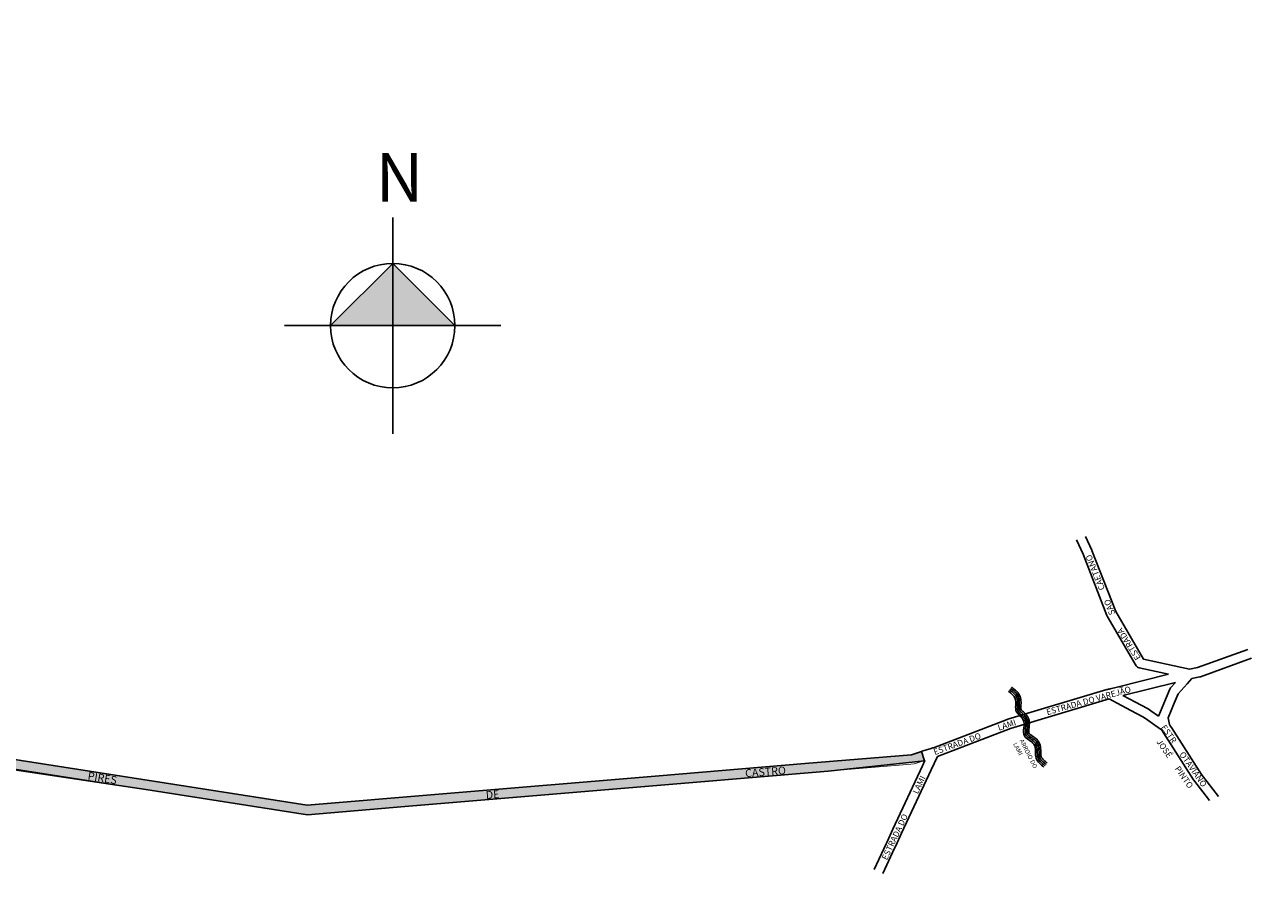
# Model space of a CAD drawing. Units: millimetres. Extents: x 5533 to 16903, y 9899 to 12134.
# Drawn here: x 15495 to 16903, y 10934 to 11937 of the extents above; entities that cross this region are included whole.
import ezdxf

# ---------------------------------------------------------------- set-up
doc = ezdxf.new("R2010")
doc.units = ezdxf.units.MM
doc.layers.get('0').update_dxf_attribs({"linetype": 'CONTINUOUS'})
doc.layers.add('0QUADRA10', color=7, linetype='CONTINUOUS')
doc.layers.add('10CONV', color=7, linetype='CONTINUOUS')
doc.styles.add('CDL', font='romans.shx')

msp = doc.modelspace()

# ---------------------------------------------------------------- hatches: boundary and pattern name
h = msp.add_hatch(color=51)
edge = h.paths.add_edge_path()
edge.add_line((5666.3, 9935.9), (5675.3, 9930.6))
edge = h.paths.add_edge_path()
edge.add_line((5666.3, 9935.9), (5675.3, 9930.6))
h.paths.add_polyline_path([(5675.3, 9930.6), (5666.3, 9935.9), (5717.8, 10024), (5737, 10075.2), (5759, 10211.9), (5761.7, 10223.2), (5798.7, 10384), (5829.3, 10434.6), (5874, 10476.2), (5930.4, 10516.4), (5973, 10562.6), (5987.8, 10613.3), (6002.9, 10649.7), (6008.9, 10664), (6010.8, 10668.1), (6048.1, 10720.4), (6069.1, 10757.2), (6108.5, 10809), (6160.4, 10872.7), (6175.3, 10890.3), (6271.9, 11007.1), (6348.3, 11086.3), (6415.6, 11161.4), (6464.7, 11188.6), (6552.7, 11230.3), (6612.9, 11272.8), (6693.9, 11325.7), (6734.5, 11357.1), (6773.5, 11388.2), (6883.3, 11477.7), (6933.9, 11515.6), (6997.4, 11560.7), (7062.6, 11605.6), (7093.7, 11635.4), (7134.7, 11675.6), (7162.8, 11701.5), (7225.6, 11755.3), (7393.5, 11902), (7430.4, 11928.5), (7471.7, 11936.8), (7577.7, 11933.5), (7624.8, 11922.9), (7673.2, 11924.5), (7686.5, 11922.5), (7850.8, 11878.6), (7978.5, 11822), (7988.9, 11816.7), (8028.8, 11791.5), (8040, 11788.8), (8050.7, 11786.2), (8071.6, 11781), (8120.8, 11792.3), (8177.2, 11821.3), (8238.9, 11844.3), (8323.8, 11861), (8443.3, 11881.6), (8498.9, 11868.6), (8530.9, 11846.6), (8577.6, 11825.4), (8622.4, 11785.2), (8705.6, 11737.3), (8717.7, 11730.3), (8788.9, 11692.8), (8891.8, 11651.3), (8929.3, 11645.5), (8946.1, 11642.7), (8959.5, 11640.4), (9181, 11641.1), (9373.6, 11641.1), (9467.9, 11641.1), (9543, 11629.6), (9563.6, 11629.6), (9707.7, 11621.2), (9754, 11609.5), (9902.5, 11583.2), (9977.4, 11576), (10043.2, 11568.1), (10104.9, 11557.6), (10164.3, 11564.1), (10182.3, 11564.1), (10283.7, 11559.8), (10338.3, 11553.2), (10531.3, 11530.8), (10564.6, 11518.7), (10581.6, 11512.6), (10620.1, 11500.6), (10660.1, 11483.9), (10689.3, 11475.5), (10722.5, 11461.6), (10784.9, 11418.4), (10794.6, 11413.2), (10805.7, 11406), (10835.3, 11380.7), (10866.7, 11358.4), (10894.8, 11332.2), (10995.3, 11306), (11009.7, 11299.5), (11025.9, 11302.1), (11052.2, 11306.9), (11070, 11313.9), (11100.8, 11322.5), (11141.9, 11330.8), (11242.2, 11326.2), (11273.1, 11326.2), (11404.1, 11320.7), (11417, 11320.6), (11419.1, 11320.5), (11463.9, 11307.1), (11525.7, 11288.4), (11536.3, 11285.6), (11636.6, 11263), (11658, 11260.7), (11675.2, 11260.7), (11792.4, 11252.4), (11803.3, 11250.8), (11978.3, 11237.1), (12067.3, 11256.8), (12182.6, 11277.1), (12210.4, 11285.2), (12247, 11288.6), (12294.1, 11269.2), (12304.1, 11264.9), (12361, 11240.8), (12438.9, 11200.3), (12485, 11178.5), (12541, 11162), (12552.1, 11157.8), (12562.4, 11153.9), (12587.5, 11144), (12634, 11130.1), (12705.5, 11108.1), (12775.8, 11097.1), (12852.3, 11080.4), (12918.3, 11073.5), (12929.8, 11070.2), (12940.5, 11067.1), (13011.4, 11049.2), (13023.1, 11045), (13034.7, 11041), (13070, 11028.8), (13119.7, 11007), (13168.8, 10992.3), (13202.2, 10977.5), (13250.4, 10976.9), (13309.3, 10985.5), (13338.6, 10991.9), (13412.8, 11022.8), (13427.1, 11026.9), (13514.3, 11052), (13584.1, 11065.7), (13654.6, 11082.4), (13724, 11089), (13828.1, 11107.6), (13843.6, 11112.9), (13880.4, 11126.4), (13999.1, 11173.8), (14009.8, 11176.6), (14113.5, 11205.4), (14177.5, 11227), (14219.4, 11239), (14249, 11249.3), (14266.5, 11253), (14279.7, 11252.8), (14331.1, 11254.3), (14404.5, 11251.9), (14476.8, 11239.5), (14690.8, 11211.6), (15106.2, 11158), (15453.8, 11097.9), (15819.4, 11040.8), (15970.6, 11053.4), (16223.4, 11074.5), (16390.5, 11088.5), (16513.2, 11098.7), (16524.5, 11102.3), (16527.8, 11091.8), (16417.5, 11079.7), (16252.9, 11066), (16082.9, 11051.8), (15931.5, 11039.2), (15819.6, 11029.8), (15633.9, 11058.6), (15393.3, 11094.9), (15205.5, 11129), (15109.1, 11146.5), (14984.6, 11162.5), (14767.6, 11190.6), (14476.6, 11228.4), (14403, 11241.1), (14340.7, 11243.9), (14304.3, 11241.1), (14259.3, 11240.4), (14004.8, 11164), (13877, 11113.2), (13830.6, 11096.8), (13725.6, 11078.2), (13656.7, 11071.7), (13517.1, 11041.4), (13416.3, 11012.4), (13357, 10988.4), (13341.6, 10981.3), (13251.2, 10965.9), (13226.6, 10965.9), (13208.7, 10965.9), (13200.6, 10966.7), (13165.4, 10981.8), (13115.6, 10996.8), (13069.4, 11017), (13039.6, 11027.6), (13004.3, 11039.5), (12962.6, 11049.9), (12915.7, 11062.9), (12850.9, 11069.4), (12818.9, 11076.6), (12693.2, 11100.4), (12655.6, 11112), (12597.5, 11129.5), (12541.7, 11150), (12481.5, 11168), (12363.5, 11227.1), (12245.5, 11277.5), (12212, 11274.3), (12184.6, 11266.2), (12081.3, 11248.7), (11978.2, 11226.1), (11794.6, 11240.6), (11635.4, 11252), (11526, 11276.8), (11417.5, 11309.6), (11278.9, 11314.9), (11155.4, 11319.3), (11126.5, 11315.7), (11104.1, 11311.9), (11090.7, 11307.2), (11047.5, 11294.2), (11007.8, 11288.5), (10991.3, 11295.7), (10888.7, 11322.8), (10859.9, 11349.7), (10828.7, 11371.9), (10798.8, 11397.4), (10783.3, 11407.4), (10717.8, 11451.7), (10682.5, 11466), (10656.8, 11473.4), (10529.4, 11520), (10506.2, 11522.5), (10282.9, 11548.8), (10259.1, 11549.9), (10171.2, 11553.6), (10103.8, 11546.7), (10032.8, 11558.7), (9983.6, 11564.2), (9897.5, 11573), (9853.6, 11581.8), (9797.2, 11592.1), (9751.6, 11598.8), (9706.3, 11610.4), (9663.1, 11613.7), (9545, 11619), (9463.4, 11630.2), (8958.1, 11629.3), (8948.1, 11631.2), (8937, 11633), (8888.3, 11640.9), (8784.5, 11682.7), (8758.6, 11695.9), (8615.4, 11776.7), (8572.2, 11815.8), (8525.1, 11837.3), (8493.9, 11858.7), (8443.9, 11870.6), (8242.3, 11833.9), (8181.6, 11811.2), (8124, 11781.7), (8070.1, 11770.1), (8024.5, 11781.3), (7982.2, 11808), (7940.7, 11827.7), (7847, 11868.2), (7676.2, 11913.7), (7623, 11912.1), (7576.9, 11922.5), (7473.1, 11926), (7434.8, 11918.3), (7397.5, 11890.6), (7231.7, 11744.6), (7157.4, 11682.6), (7096.7, 11623), (7088.7, 11615.4), (7069.2, 11596.8), (6935.2, 11502.8), (6855.6, 11441.8), (6766.6, 11369.7), (6700.4, 11316.7), (6655.6, 11287.8), (6643.3, 11279.8), (6557.8, 11220.5), (6490.5, 11189.9), (6447.2, 11166.5), (6423.1, 11153.4), (6365.3, 11088.3), (6280.1, 10999.8), (6238.8, 10949.4), (6213.2, 10917.8), (6179.3, 10878), (6120.9, 10807.5), (6109.4, 10792.2), (6078.1, 10750.9), (6057.5, 10714.8), (6020.1, 10662.2), (6010.9, 10640.7), (5998.2, 10610), (5981.9, 10556.1), (5937.7, 10508.2), (5929.7, 10502.4), (5880.8, 10467.5), (5838.3, 10428.2), (5809, 10379.8), (5795, 10318.6), (5785.6, 10280.6), (5747.6, 10071.8), (5727.9, 10019.8)])
h = msp.add_hatch(color=7)
h.paths.add_polyline_path([(15917.5, 11591.2), (15917.5, 11662.6), (15846.1, 11591.2)])
h.paths.add_polyline_path([(15988.8, 11591.2), (15917.5, 11662.6), (15917.5, 11591.2)])

# ---------------------------------------------------------------- linework, layer by layer
at = {"color": 18, "true_color": 0x020202}
for p, q in [((15917.5, 11467), (15917.5, 11715.4)), ((15793.3, 11591.2), (16041.7, 11591.2))]:
    msp.add_line(p, q, dxfattribs=at)
msp.add_lwpolyline([(15988.8, 11591.2), (15917.5, 11662.6), (15846.1, 11591.2)], dxfattribs=at)
msp.add_lwpolyline([(15393.3, 11094.9), (15633.9, 11058.6), (15819.6, 11029.8), (15931.5, 11039.2), (16082.9, 11051.8), (16252.9, 11066), (16417.5, 11079.7), (16527.8, 11091.8), (16524.5, 11102.3), (16513.2, 11098.7), (16390.5, 11088.5), (16223.4, 11074.5), (15970.6, 11053.4), (15819.4, 11040.8), (15453.8, 11097.9)])
msp.add_circle((15917.5, 11591.2), 71.4)
at = {"color": 140}
msp.add_spline([(16665.1, 11084.5), (16656.3, 11094.5), (16653.6, 11110.8), (16642.7, 11120.3), (16641.4, 11138.9), (16633.6, 11147.8), (16632.2, 11163), (16624.4, 11171.5)], degree=3, dxfattribs=at)
for points, knots in [([(16666.4, 11086.1), (16665.3, 11086.9), (16663.2, 11088.5), (16660.8, 11090.8), (16659.2, 11092.9), (16658.5, 11094.3), (16658, 11095.6), (16657.7, 11097), (16657.5, 11099.4), (16657.4, 11102.3), (16657.3, 11105.3), (16656.9, 11108), (16656.3, 11110.1), (16655.3, 11112), (16653.9, 11113.6), (16652.2, 11115.1), (16650.2, 11116.5), (16648.1, 11117.9), (16646.3, 11119.1), (16645.2, 11120.2), (16644.7, 11120.9), (16644.3, 11121.6), (16644, 11122.4), (16643.8, 11123.8), (16643.7, 11125.7), (16643.9, 11128.2), (16644.2, 11131.1), (16644.4, 11134), (16644.3, 11136.5), (16643.8, 11138.5), (16643.1, 11140.1), (16642.1, 11141.6), (16640.7, 11143.1), (16639.1, 11144.6), (16637.5, 11146), (16636.3, 11147.2), (16635.7, 11148.1), (16635.2, 11148.9), (16634.9, 11149.8), (16634.6, 11151.3), (16634.6, 11153.3), (16634.7, 11155.8), (16634.8, 11158.5), (16634.7, 11161), (16634.4, 11162.8), (16633.9, 11164.5), (16633.1, 11166.1), (16631.5, 11168.1), (16629.6, 11170), (16627.6, 11171.6), (16626.3, 11172.6), (16625.6, 11173.1)], [0, 0, 0, 0, 3.912167, 7.486503, 10.360589, 12.892562, 13.465514, 15.537571, 18.116718, 20.989662, 23.862606, 26.278092, 28.248374, 29.906015, 31.563655, 33.527453, 35.853352, 38.311331, 40.583584, 42.459807, 44.038753, 44.542873, 46.093218, 47.866446, 50.021282, 52.572804, 55.34654, 57.983571, 60.164858, 61.962494, 63.040641, 64.533834, 66.336953, 68.452159, 70.567365, 72.589641, 74.218537, 74.819166, 76.417204, 78.248156, 80.474635, 83.022989, 85.571344, 87.888577, 89.822421, 90.331056, 92.28989, 94.492409, 97.154777, 99.363222, 101.571667, 101.571667, 101.571667, 101.571667]), ([(16667.6, 11087.6), (16666.5, 11088.5), (16664.6, 11090), (16662.8, 11091.7), (16661.6, 11093.1), (16660.7, 11094.3), (16660.2, 11095.3), (16659.9, 11096.3), (16659.7, 11097.5), (16659.5, 11099.6), (16659.4, 11101.6), (16659.4, 11103.7), (16659.3, 11105.9), (16658.9, 11108.6), (16658.1, 11111), (16656.9, 11113.2), (16655.3, 11115.1), (16653.3, 11116.8), (16651.1, 11118.3), (16649.1, 11119.6), (16647.9, 11120.4), (16647.2, 11121.1), (16646.6, 11121.6), (16646.3, 11122.1), (16646.1, 11122.4), (16645.9, 11122.9), (16645.8, 11123.9), (16645.7, 11125), (16645.8, 11126.4), (16645.9, 11128.2), (16646.2, 11131), (16646.4, 11134.1), (16646.2, 11137), (16645.6, 11139.2), (16644.8, 11141.2), (16643.6, 11142.9), (16642, 11144.7), (16640.3, 11146.2), (16638.8, 11147.5), (16638, 11148.3), (16637.5, 11149), (16637.3, 11149.3), (16637, 11149.8), (16636.8, 11150.3), (16636.6, 11151.4), (16636.6, 11152.6), (16636.6, 11154.1), (16636.7, 11156), (16636.8, 11158.7), (16636.7, 11161.4), (16636.3, 11163.5), (16635.7, 11165.4), (16634.7, 11167.3), (16632.9, 11169.6), (16630.8, 11171.6), (16628.7, 11173.3), (16627.4, 11174.2), (16626.8, 11174.7)], [0, 0, 0, 0, 3.826379, 7.194567, 8.452244, 10.777053, 13.187804, 13.750263, 15.856158, 18.16931, 20.800922, 21.661193, 24.13796, 26.485624, 28.285317, 29.940727, 31.596138, 33.558912, 36.118094, 38.567901, 40.510423, 40.867387, 42.495601, 44.123814, 44.63895, 46.117954, 47.906266, 49.694578, 50.473235, 52.674977, 55.327153, 58.146217, 60.39592, 62.044653, 63.110774, 64.649148, 66.462899, 68.7113, 70.704867, 72.474142, 72.959485, 74.39943, 74.986516, 76.395382, 78.209873, 80.131082, 80.944021, 83.212476, 85.764573, 88.112864, 89.86344, 90.433051, 92.413896, 94.638784, 97.389579, 99.480623, 101.571667, 101.571667, 101.571667, 101.571667]), ([(16668.9, 11089.2), (16667.8, 11090), (16666.7, 11090.9), (16665, 11092.4), (16663.8, 11093.5), (16662.9, 11094.7), (16662.3, 11095.6), (16662.1, 11096.2), (16661.9, 11096.8), (16661.7, 11097.4), (16661.6, 11098.4), (16661.5, 11099.7), (16661.4, 11101.5), (16661.4, 11103), (16661.3, 11104.4), (16661.2, 11106.5), (16660.8, 11109.2), (16659.9, 11111.9), (16659, 11113.6), (16658.4, 11114.4), (16657.8, 11115.2), (16656.6, 11116.6), (16654.4, 11118.5), (16652.1, 11120), (16650.7, 11121), (16649.7, 11121.7), (16649.1, 11122.1), (16648.6, 11122.5), (16648.3, 11122.8), (16648.1, 11123), (16648, 11123.2), (16648, 11123.2), (16648, 11123.3), (16647.9, 11123.4), (16647.8, 11123.8), (16647.8, 11124.3), (16647.7, 11124.9), (16647.7, 11125.6), (16647.8, 11126.5), (16647.9, 11128.2), (16648.2, 11131), (16648.4, 11134.3), (16648.2, 11137.5), (16647.5, 11140), (16646.5, 11142.3), (16645.1, 11144.3), (16643.3, 11146.2), (16641.6, 11147.8), (16640.5, 11148.7), (16639.9, 11149.3), (16639.5, 11149.7), (16639.3, 11150), (16639.1, 11150.2), (16639, 11150.4), (16638.9, 11150.5), (16638.9, 11150.6), (16638.8, 11150.7), (16638.7, 11151.1), (16638.6, 11151.6), (16638.6, 11152.5), (16638.6, 11153.3), (16638.6, 11154.4), (16638.7, 11156.1), (16638.8, 11158.9), (16638.7, 11161.8), (16638.2, 11164.1), (16637.4, 11166.3), (16636.3, 11168.5), (16634.2, 11171.1), (16632, 11173.2), (16629.8, 11174.9), (16628.6, 11175.8), (16628, 11176.3)], [0, 0, 0, 0, 3.640635, 4.477146, 7.429919, 9.659299, 11.304332, 13.305119, 13.954882, 15.575848, 16.232889, 18.148111, 20.597367, 21.489093, 22.276638, 24.36841, 26.644261, 28.361563, 29.892155, 30.092304, 30.098948, 31.671896, 33.631866, 36.301593, 38.390397, 38.834741, 40.389113, 40.939987, 42.161012, 42.6058, 44.127565, 44.609391, 44.738457, 46.123716, 47.415426, 48.034916, 49.376307, 50.116825, 50.94617, 52.862365, 55.373474, 58.341219, 60.551616, 62.117731, 63.170727, 64.72584, 66.570424, 68.903991, 70.625977, 70.975032, 72.286295, 72.717545, 73.283961, 74.316876, 74.5629, 75.033267, 76.241605, 76.82147, 78.222136, 79.701454, 80.65737, 81.369087, 83.375055, 85.885485, 88.293749, 89.919298, 90.533572, 92.520759, 94.689347, 97.537626, 99.554647, 101.571667, 101.571667, 101.571667, 101.571667])]:
    msp.add_open_spline(points, degree=3, knots=knots, dxfattribs=at)
at = {"layer": '0QUADRA10', "color": 7}
for p, q in [((16807.9, 11191), (16749, 11176.4)), ((16737.4, 11173.4), (16623.5, 11139.4)), ((16738.2, 11173.7), (16737.4, 11173.4)), ((16739.2, 11173.9), (16738.2, 11173.7)), ((16740.1, 11174.1), (16739.2, 11173.9)), ((16741, 11174.3), (16740.1, 11174.1)), ((16749, 11176.4), (16741, 11174.3)), ((16755.6, 11166.8), (16816.2, 11181.6)), ((16739.9, 11162.7), (16626.8, 11128.9)), ((16739.9, 11162.7), (16739.9, 11162.7)), ((16770, 11159.2), (16755.6, 11166.8)), ((16784, 11151.8), (16770, 11159.2)), ((16784.6, 11151.5), (16784, 11151.8)), ((16787.9, 11149.1), (16784.6, 11151.5)), ((16796.6, 11143.1), (16787.9, 11149.1)), ((16623, 11139.3), (16538.2, 11106.8)), ((16626.8, 11128.9), (16542.7, 11096.8)), ((16623.5, 11139.4), (16623, 11139.3)), ((16535.5, 11106), (16525, 11102.6)), ((16536.3, 11106.3), (16535.5, 11106)), ((16536.8, 11106.4), (16536.3, 11106.3)), ((16537.3, 11106.5), (16536.8, 11106.4)), ((16538.2, 11106.8), (16537.3, 11106.5)), ((16525.6, 11086.1), (16491.5, 11013.3)), ((16528.4, 11092.1), (16525.6, 11086.1)), ((16542.7, 11096.8), (16535.6, 11081.5)), ((16535.6, 11081.5), (16501.5, 11008.7)), ((16491.5, 11013.3), (16485.1, 10998.9)), ((16501.5, 11008.7), (16495.2, 10994.3)), ((16483.9, 10996.3), (16470.3, 10967.1)), ((16493.7, 10991.5), (16480.3, 10962.5)), ((16485.1, 10998.9), (16483.9, 10996.3)), ((16495.2, 10994.3), (16493.7, 10991.5))]:
    msp.add_line(p, q, dxfattribs=at)
for points in [[(16702.5, 11345.2), (16710, 11329.1), (16737.4, 11258.7), (16737.8, 11257.8), (16771.1, 11200.7), (16771.7, 11199.9), (16772.4, 11199.2), (16773.2, 11198.8), (16774.4, 11198.4), (16807.9, 11191)], [(16899.3, 11219.6), (16841.5, 11198.8), (16832.1, 11196.8), (16779.2, 11208.5), (16747.6, 11263), (16720.2, 11333.2), (16720, 11333.6), (16712.8, 11349.2)], [(16865.4, 11050.8), (16846, 11076), (16811.4, 11129.9), (16810.1, 11131.8), (16809.6, 11132.5), (16809.4, 11133.4), (16807.7, 11141), (16814.6, 11157.9), (16819.2, 11168.7), (16829.6, 11180), (16835, 11186.2), (16844, 11188), (16844.8, 11188.3), (16903.3, 11209.4)], [(16816.2, 11181.6), (16810.5, 11175.4), (16809.5, 11173.8), (16804.5, 11162.1), (16796.8, 11143.6), (16796.6, 11143.1)], [(16855.2, 11046), (16837.1, 11069.5), (16836.9, 11069.9), (16802.2, 11123.9), (16801.3, 11125.8), (16800, 11127.1), (16792.5, 11132.5), (16781.7, 11140.1), (16778.6, 11142.3), (16764.9, 11149.4), (16749, 11157.8), (16739.9, 11162.7)]]:
    msp.add_lwpolyline(points, dxfattribs=at)
at = {"layer": '0QUADRA10', "color": 7, "const_width": 0.8}
for points in [[(16525, 11102.6), (16513.7, 11099), (15819.9, 11041.1), (15345.9, 11115.1), (15111.4, 11157.7), (14484.6, 11238.6), (14405.1, 11252.2), (14404.4, 11252.3), (14344, 11255.3), (14343.3, 11255.4), (14331.6, 11254.5)], [(15344.2, 11104.2), (15818.9, 11030.1), (15820.2, 11030.1), (16515.2, 11088.1), (16516.5, 11088.3), (16528.4, 11092.1)]]:
    msp.add_lwpolyline(points, dxfattribs=at)

# ---------------------------------------------------------------- texts
at = {"color": 18, "true_color": 0x020202, "insert": (15897.7, 11789.3), "char_height": 55.727, "width": 99.014, "attachment_point": 1}
msp.add_mtext('{\\fArial|b1|i0|c0|p0;N}', dxfattribs=at)
at = {"attachment_point": 1}
for s, insert, char_height, width, rotation in [('ESTRADA DO VAREJÃO', (16667.1, 11150.8), 7, 148.068, 15.4842), ('LAMI', (16611.1, 11132.9), 7, 60.58, 17.9125), ('ESTRADA DO', (16537.5, 11104.8), 7, 110.731, 19.8978), ('ARROIO DO LAMI', (16641.4, 11117.1), 5, 38.059, 297.0216)]:
    msp.add_mtext(s, dxfattribs=dict(at, insert=insert, char_height=char_height, width=width, rotation=rotation))
at = {"layer": '10CONV', "color": 7, "linetype": 'Continuous', "style": 'CDL'}
for s, height, rotation, p in [('CAETANO', 7, 112.0088, (16735.3, 11289.2)), ('SAO', 7, 111.8635, (16747, 11260.7)), ('ESTRADA', 7, 122.2, (16776.5, 11210)), ('ESTR', 7, 304.9311, (16799, 11130)), ('JOSÉ', 7, 304.9311, (16793.8, 11113.5)), ('OTAVIANO', 7, 304.9311, (16820.1, 11099.1)), ('CASTRO', 9, 4.4611, (16322.4, 11072.8)), ('PINTO', 7, 304.9311, (16814.9, 11082.6)), ('PIRES', 9, 350.8411, (15566.8, 11070.2)), ('LAMI', 7, 64.6665, (16520.3, 11053)), ('DE', 9, 4.2311, (16024.7, 11047.9)), ('ESTRADA DO', 7, 64.6665, (16484.8, 10977.1))]:
    msp.add_text(s, height=height, rotation=rotation, dxfattribs=at).set_placement(p)

doc.saveas('drawing.dxf')
